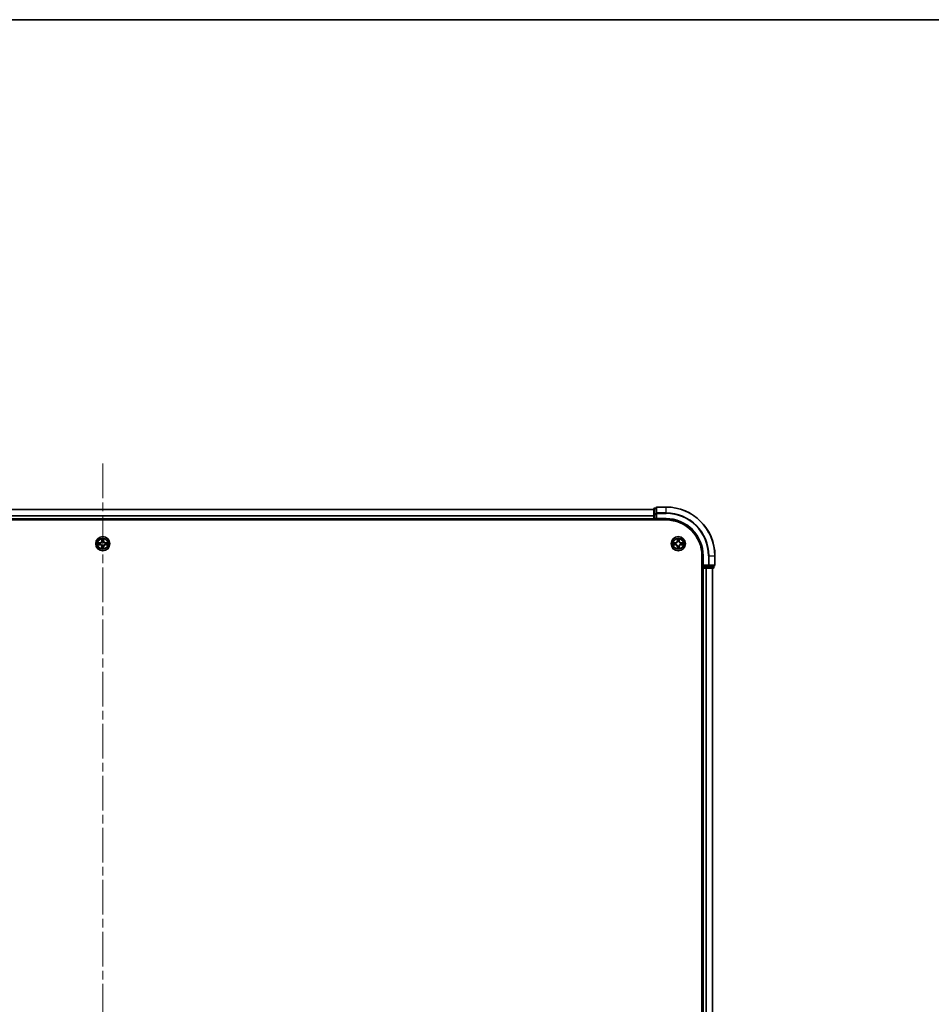
# Model space of a CAD drawing. Units: millimetres. Extents: x 0 to 11008, y 0 to 2108.
# Drawn here: x 2169 to 2541, y 1705 to 2108 of the extents above; entities that cross this region are included whole.
import ezdxf

# ---------------------------------------------------------------- set-up
doc = ezdxf.new("R2010")
doc.units = ezdxf.units.MM
doc.header["$LTSCALE"] = 2.5
doc.linetypes.add('CHAIN', pattern=[0.3543, 0.2362, -0.0295, 0.0591, -0.0295])
for name, color, linetype, lineweight in [('Border (ISO)', 7, 'Continuous', 35), ('Centerline (ISO)', 131, 'Continuous', 18), ('Visible (ISO)', 7, 'Continuous', 35), ('Visible Narrow (ISO)', 7, 'Continuous', 25)]:
    doc.layers.add(name, color=color, linetype=linetype, lineweight=lineweight)

# ---------------------------------------------------------------- blocks, each defined once
blk = doc.blocks.new('図面枠 tk図枠')
at = {"layer": 'Border (ISO)'}
blk.add_line((14.5, 289), (405.5, 289), dxfattribs=at)

msp = doc.modelspace()

# ---------------------------------------------------------------- linework, layer by layer
at = {"layer": 'Centerline (ISO)', "linetype": 'CHAIN', "ltscale": 23.990969}
msp.add_line((2202.9261, 1926.2159), (2202.9261, 1460.7159), dxfattribs=at)
at = {"layer": 'Visible (ISO)'}
for p, q in [((1977.9261, 1907.4659), (2427.9261, 1907.4659)), ((2427.9261, 1907.6659), (2427.9261, 1905.4246)), ((2428.9261, 1907.9659), (2428.2261, 1907.9659)), ((2428.9261, 1908.1659), (2428.9261, 1905.8254)), ((2432.9261, 1908.4659), (2429.2261, 1908.4659)), ((1972.9261, 1903.1659), (2432.9261, 1903.1659)), ((1977.9261, 1903.4659), (2427.9261, 1903.4659)), ((2427.9261, 1905.4246), (2427.9261, 1903.7659)), ((2427.9261, 1903.4659), (2427.9261, 1903.7659)), ((2427.9261, 1903.4659), (2427.9261, 1903.1659)), ((2428.2261, 1903.4659), (2428.9261, 1903.4659)), ((2428.9261, 1905.8254), (2428.9261, 1905.4246)), ((2428.9261, 1903.7659), (2428.9261, 1905.4246)), ((2428.9261, 1903.4659), (2429.2261, 1903.7659)), ((2428.9261, 1903.7659), (2428.9261, 1903.4659)), ((2428.9261, 1903.4659), (2432.9261, 1903.4659)), ((2447.6261, 1888.4659), (2447.6261, 1498.4659)), ((2447.9261, 1888.4659), (2447.9261, 1884.4659)), ((2452.9261, 1884.7659), (2452.9261, 1888.4659)), ((2447.6261, 1883.4659), (2447.9261, 1883.4659)), ((2448.2261, 1884.7659), (2447.9261, 1884.4659)), ((2447.9261, 1884.4659), (2447.9261, 1883.7659)), ((2447.9261, 1884.4659), (2448.2261, 1884.4659)), ((2448.2261, 1883.4659), (2447.9261, 1883.4659)), ((2447.9261, 1503.4659), (2447.9261, 1883.4659)), ((2449.8848, 1884.4659), (2448.2261, 1884.4659)), ((2448.2261, 1883.4659), (2449.2856, 1883.4659)), ((2449.5092, 1883.4659), (2449.2856, 1883.4659)), ((2449.5092, 1883.4659), (2449.8848, 1883.4659)), ((2449.8848, 1884.4659), (2450.2856, 1884.4659)), ((2449.8848, 1883.4659), (2452.1261, 1883.4659)), ((2450.2856, 1884.4659), (2452.6261, 1884.4659)), ((2451.9261, 1503.4659), (2451.9261, 1883.4659)), ((2452.4261, 1883.7659), (2452.4261, 1884.4659))]:
    msp.add_line(p, q, dxfattribs=at)
for centre in [(2202.9261, 1893.4659), (2437.9261, 1893.4659)]:
    msp.add_circle(centre, 2.9, dxfattribs=at)
for centre, radius, start, end in [((2428.2261, 1907.6659), 0.3, 90, 180), ((2429.2261, 1908.1659), 0.3, 90, 180), ((2432.9261, 1888.4659), 20, 0, 90), ((2428.2261, 1903.7659), 0.3, 180, 270), ((2432.9261, 1888.4659), 15, 0, 90), ((2432.9261, 1888.4659), 14.7, 0, 90), ((2202.9261, 1893.4659), 1.2295, 102.936595, 102.938396), ((2202.9261, 1893.4659), 1.2295, 100.812717, 100.813267), ((2202.9261, 1893.4659), 1.2295, 79.186733, 79.187283), ((2202.9261, 1893.4659), 1.2295, 77.061604, 77.063405), ((2437.9261, 1893.4659), 1.2295, 102.936595, 102.938396), ((2437.9261, 1893.4659), 1.2295, 100.812717, 100.813267), ((2437.9261, 1893.4659), 1.2295, 79.186733, 79.187283), ((2437.9261, 1893.4659), 1.2295, 77.061604, 77.063405), ((2202.9261, 1893.4659), 1.2295, 169.186733, 169.187283), ((2202.9261, 1893.4659), 1.2295, 190.812717, 190.813267), ((2202.9261, 1893.4659), 1.2295, 167.061604, 167.063405), ((2202.9261, 1893.4659), 1.2295, 192.936595, 192.938396), ((2202.9261, 1893.4659), 1.2295, 257.061604, 257.063405), ((2202.9261, 1893.4659), 1.2295, 259.186733, 259.187283), ((2202.9261, 1893.4659), 1.2295, 280.812717, 280.813267), ((2202.9261, 1893.4659), 1.2295, 282.936595, 282.938396), ((2202.9261, 1893.4659), 1.2295, 12.936595, 12.938396), ((2202.9261, 1893.4659), 1.2295, 347.061604, 347.063405), ((2202.9261, 1893.4659), 1.2295, 10.812717, 10.813267), ((2202.9261, 1893.4659), 1.2295, 349.186733, 349.187283), ((2437.9261, 1893.4659), 1.2295, 169.186733, 169.187283), ((2437.9261, 1893.4659), 1.2295, 190.812717, 190.813267), ((2437.9261, 1893.4659), 1.2295, 167.061604, 167.063405), ((2437.9261, 1893.4659), 1.2295, 192.936595, 192.938396), ((2437.9261, 1893.4659), 1.2295, 257.061604, 257.063405), ((2437.9261, 1893.4659), 1.2295, 259.186733, 259.187283), ((2437.9261, 1893.4659), 1.2295, 280.812717, 280.813267), ((2437.9261, 1893.4659), 1.2295, 282.936595, 282.938396), ((2437.9261, 1893.4659), 1.2295, 12.936595, 12.938396), ((2437.9261, 1893.4659), 1.2295, 347.061604, 347.063405), ((2437.9261, 1893.4659), 1.2295, 10.812717, 10.813267), ((2437.9261, 1893.4659), 1.2295, 349.186733, 349.187283), ((2448.2261, 1883.7659), 0.3, 180, 270), ((2452.1261, 1883.7659), 0.3, 270, 0), ((2452.6261, 1884.7659), 0.3, 270, 0)]:
    msp.add_arc(centre, radius, start, end, dxfattribs=at)
for points, knots in [([(2202.6256, 1895.2246), (2202.6236, 1895.306), (2202.5776, 1895.3972), (2202.5366, 1895.4868), (2202.5361, 1895.4877), (2202.5357, 1895.4887)], [0, 0, 0, 0, 0.0320559737, 0.0320559737, 0.0323943032, 0.0323943032, 0.0323943032, 0.0323943032]), ([(2202.5357, 1895.4887), (2202.5359, 1895.4876), (2202.5361, 1895.4866), (2202.5383, 1895.4762), (2202.5403, 1895.4668), (2202.5423, 1895.4573)], [-0.03239430317, -0.03239430317, -0.03239430317, -0.03239430317, -0.03205597372, -0.03205597372, -0.02897275834, -0.02897275834, -0.02897275834, -0.02897275834]), ([(2203.3166, 1895.4887), (2203.3161, 1895.4877), (2203.3157, 1895.4868), (2203.315, 1895.4852), (2203.3147, 1895.4845), (2203.3144, 1895.4838)], [-0.000338329447, -0.000338329447, -0.000338329447, -0.000338329447, 0, 0, 0.000241517914, 0.000241517914, 0.000241517914, 0.000241517914]), ([(2203.3155, 1895.4835), (2203.3156, 1895.4842), (2203.3158, 1895.4849), (2203.3161, 1895.4866), (2203.3164, 1895.4876), (2203.3166, 1895.4887)], [-0.000230599076, -0.000230599076, -0.000230599076, -0.000230599076, 0, 0, 0.000338329447, 0.000338329447, 0.000338329447, 0.000338329447]), ([(2437.6256, 1895.2246), (2437.6236, 1895.306), (2437.5776, 1895.3972), (2437.5366, 1895.4868), (2437.5361, 1895.4877), (2437.5357, 1895.4887)], [0, 0, 0, 0, 0.0320559737, 0.0320559737, 0.0323943032, 0.0323943032, 0.0323943032, 0.0323943032]), ([(2437.5357, 1895.4887), (2437.5359, 1895.4876), (2437.5361, 1895.4866), (2437.5383, 1895.4762), (2437.5403, 1895.4668), (2437.5423, 1895.4573)], [-0.03239430317, -0.03239430317, -0.03239430317, -0.03239430317, -0.03205597372, -0.03205597372, -0.02897275834, -0.02897275834, -0.02897275834, -0.02897275834]), ([(2438.3166, 1895.4887), (2438.3161, 1895.4877), (2438.3157, 1895.4868), (2438.315, 1895.4852), (2438.3147, 1895.4845), (2438.3144, 1895.4838)], [-0.000338329447, -0.000338329447, -0.000338329447, -0.000338329447, 0, 0, 0.000241517914, 0.000241517914, 0.000241517914, 0.000241517914]), ([(2438.3155, 1895.4835), (2438.3156, 1895.4842), (2438.3158, 1895.4849), (2438.3161, 1895.4866), (2438.3164, 1895.4876), (2438.3166, 1895.4887)], [-0.000230599076, -0.000230599076, -0.000230599076, -0.000230599076, 0, 0, 0.000338329447, 0.000338329447, 0.000338329447, 0.000338329447]), ([(2200.9086, 1893.8553), (2200.9079, 1893.8554), (2200.9072, 1893.8556), (2200.9055, 1893.8559), (2200.9044, 1893.8562), (2200.9034, 1893.8564)], [-0.000230599076, -0.000230599076, -0.000230599076, -0.000230599076, 0, 0, 0.000338329447, 0.000338329447, 0.000338329447, 0.000338329447]), ([(2200.9034, 1893.8564), (2200.9043, 1893.8559), (2200.9053, 1893.8555), (2200.9069, 1893.8548), (2200.9076, 1893.8545), (2200.9082, 1893.8542)], [-0.000338329447, -0.000338329447, -0.000338329447, -0.000338329447, 0, 0, 0.000241517914, 0.000241517914, 0.000241517914, 0.000241517914]), ([(2201.1674, 1893.1654), (2201.0861, 1893.1634), (2200.9949, 1893.1174), (2200.9053, 1893.0763), (2200.9043, 1893.0759), (2200.9034, 1893.0755)], [0, 0, 0, 0, 0.0320559737, 0.0320559737, 0.0323943032, 0.0323943032, 0.0323943032, 0.0323943032]), ([(2200.9034, 1893.0755), (2200.9044, 1893.0757), (2200.9055, 1893.0759), (2200.9159, 1893.0781), (2200.9253, 1893.0801), (2200.9347, 1893.082)], [-0.03239430317, -0.03239430317, -0.03239430317, -0.03239430317, -0.03205597372, -0.03205597372, -0.02897275834, -0.02897275834, -0.02897275834, -0.02897275834]), ([(2202.5368, 1891.4484), (2202.5366, 1891.4477), (2202.5365, 1891.447), (2202.5361, 1891.4453), (2202.5359, 1891.4442), (2202.5357, 1891.4432)], [-0.000230599076, -0.000230599076, -0.000230599076, -0.000230599076, 0, 0, 0.000338329447, 0.000338329447, 0.000338329447, 0.000338329447]), ([(2202.5357, 1891.4432), (2202.5361, 1891.4441), (2202.5366, 1891.4451), (2202.5373, 1891.4467), (2202.5376, 1891.4473), (2202.5379, 1891.448)], [-0.000338329447, -0.000338329447, -0.000338329447, -0.000338329447, 0, 0, 0.000241517914, 0.000241517914, 0.000241517914, 0.000241517914]), ([(2203.2267, 1891.7072), (2203.2287, 1891.6259), (2203.2747, 1891.5347), (2203.3157, 1891.4451), (2203.3161, 1891.4441), (2203.3166, 1891.4432)], [0, 0, 0, 0, 0.0320559737, 0.0320559737, 0.0323943032, 0.0323943032, 0.0323943032, 0.0323943032]), ([(2203.3166, 1891.4432), (2203.3164, 1891.4442), (2203.3161, 1891.4453), (2203.314, 1891.4557), (2203.312, 1891.4651), (2203.31, 1891.4745)], [-0.03239430317, -0.03239430317, -0.03239430317, -0.03239430317, -0.03205597372, -0.03205597372, -0.02897275834, -0.02897275834, -0.02897275834, -0.02897275834]), ([(2204.6848, 1893.7665), (2204.7662, 1893.7685), (2204.8574, 1893.8145), (2204.947, 1893.8555), (2204.9479, 1893.8559), (2204.9489, 1893.8564)], [0, 0, 0, 0, 0.0320559737, 0.0320559737, 0.0323943032, 0.0323943032, 0.0323943032, 0.0323943032]), ([(2204.9489, 1893.8564), (2204.9478, 1893.8562), (2204.9468, 1893.8559), (2204.9364, 1893.8538), (2204.927, 1893.8518), (2204.9175, 1893.8498)], [-0.03239430317, -0.03239430317, -0.03239430317, -0.03239430317, -0.03205597372, -0.03205597372, -0.02897275834, -0.02897275834, -0.02897275834, -0.02897275834]), ([(2204.9437, 1893.0766), (2204.9444, 1893.0764), (2204.9451, 1893.0763), (2204.9468, 1893.0759), (2204.9478, 1893.0757), (2204.9489, 1893.0755)], [-0.000230599076, -0.000230599076, -0.000230599076, -0.000230599076, 0, 0, 0.000338329447, 0.000338329447, 0.000338329447, 0.000338329447]), ([(2204.9489, 1893.0755), (2204.9479, 1893.0759), (2204.947, 1893.0763), (2204.9454, 1893.0771), (2204.9447, 1893.0774), (2204.944, 1893.0777)], [-0.000338329447, -0.000338329447, -0.000338329447, -0.000338329447, 0, 0, 0.000241517914, 0.000241517914, 0.000241517914, 0.000241517914]), ([(2435.9086, 1893.8553), (2435.9079, 1893.8554), (2435.9072, 1893.8556), (2435.9055, 1893.8559), (2435.9044, 1893.8562), (2435.9034, 1893.8564)], [-0.000230599076, -0.000230599076, -0.000230599076, -0.000230599076, 0, 0, 0.000338329447, 0.000338329447, 0.000338329447, 0.000338329447]), ([(2435.9034, 1893.8564), (2435.9043, 1893.8559), (2435.9053, 1893.8555), (2435.9069, 1893.8548), (2435.9076, 1893.8545), (2435.9082, 1893.8542)], [-0.000338329447, -0.000338329447, -0.000338329447, -0.000338329447, 0, 0, 0.000241517914, 0.000241517914, 0.000241517914, 0.000241517914]), ([(2436.1674, 1893.1654), (2436.0861, 1893.1634), (2435.9949, 1893.1174), (2435.9053, 1893.0763), (2435.9043, 1893.0759), (2435.9034, 1893.0755)], [0, 0, 0, 0, 0.0320559737, 0.0320559737, 0.0323943032, 0.0323943032, 0.0323943032, 0.0323943032]), ([(2435.9034, 1893.0755), (2435.9044, 1893.0757), (2435.9055, 1893.0759), (2435.9159, 1893.0781), (2435.9253, 1893.0801), (2435.9347, 1893.082)], [-0.03239430317, -0.03239430317, -0.03239430317, -0.03239430317, -0.03205597372, -0.03205597372, -0.02897275834, -0.02897275834, -0.02897275834, -0.02897275834]), ([(2437.5368, 1891.4484), (2437.5366, 1891.4477), (2437.5365, 1891.447), (2437.5361, 1891.4453), (2437.5359, 1891.4442), (2437.5357, 1891.4432)], [-0.000230599076, -0.000230599076, -0.000230599076, -0.000230599076, 0, 0, 0.000338329447, 0.000338329447, 0.000338329447, 0.000338329447]), ([(2437.5357, 1891.4432), (2437.5361, 1891.4441), (2437.5366, 1891.4451), (2437.5373, 1891.4467), (2437.5376, 1891.4473), (2437.5379, 1891.448)], [-0.000338329447, -0.000338329447, -0.000338329447, -0.000338329447, 0, 0, 0.000241517914, 0.000241517914, 0.000241517914, 0.000241517914]), ([(2438.2267, 1891.7072), (2438.2287, 1891.6259), (2438.2747, 1891.5347), (2438.3157, 1891.4451), (2438.3161, 1891.4441), (2438.3166, 1891.4432)], [0, 0, 0, 0, 0.0320559737, 0.0320559737, 0.0323943032, 0.0323943032, 0.0323943032, 0.0323943032]), ([(2438.3166, 1891.4432), (2438.3164, 1891.4442), (2438.3161, 1891.4453), (2438.314, 1891.4557), (2438.312, 1891.4651), (2438.31, 1891.4745)], [-0.03239430317, -0.03239430317, -0.03239430317, -0.03239430317, -0.03205597372, -0.03205597372, -0.02897275834, -0.02897275834, -0.02897275834, -0.02897275834]), ([(2439.6848, 1893.7665), (2439.7662, 1893.7685), (2439.8574, 1893.8145), (2439.947, 1893.8555), (2439.9479, 1893.8559), (2439.9489, 1893.8564)], [0, 0, 0, 0, 0.0320559737, 0.0320559737, 0.0323943032, 0.0323943032, 0.0323943032, 0.0323943032]), ([(2439.9489, 1893.8564), (2439.9478, 1893.8562), (2439.9468, 1893.8559), (2439.9364, 1893.8538), (2439.927, 1893.8518), (2439.9175, 1893.8498)], [-0.03239430317, -0.03239430317, -0.03239430317, -0.03239430317, -0.03205597372, -0.03205597372, -0.02897275834, -0.02897275834, -0.02897275834, -0.02897275834]), ([(2439.9437, 1893.0766), (2439.9444, 1893.0764), (2439.9451, 1893.0763), (2439.9468, 1893.0759), (2439.9478, 1893.0757), (2439.9489, 1893.0755)], [-0.000230599076, -0.000230599076, -0.000230599076, -0.000230599076, 0, 0, 0.000338329447, 0.000338329447, 0.000338329447, 0.000338329447]), ([(2439.9489, 1893.0755), (2439.9479, 1893.0759), (2439.947, 1893.0763), (2439.9454, 1893.0771), (2439.9447, 1893.0774), (2439.944, 1893.0777)], [-0.000338329447, -0.000338329447, -0.000338329447, -0.000338329447, 0, 0, 0.000241517914, 0.000241517914, 0.000241517914, 0.000241517914])]:
    msp.add_open_spline(points, degree=3, knots=knots, dxfattribs=at)
for points in [[(2202.5423, 1895.4573), (2202.5609, 1895.3688), (2202.5795, 1895.279), (2202.5804, 1895.1983)], [(2437.5423, 1895.4573), (2437.5609, 1895.3688), (2437.5795, 1895.279), (2437.5804, 1895.1983)], [(2200.9347, 1893.082), (2201.0233, 1893.1007), (2201.1131, 1893.1193), (2201.1937, 1893.1202)], [(2203.31, 1891.4745), (2203.2914, 1891.5631), (2203.2727, 1891.6529), (2203.2718, 1891.7335)], [(2204.9175, 1893.8498), (2204.829, 1893.8312), (2204.7392, 1893.8125), (2204.6585, 1893.8116)], [(2435.9347, 1893.082), (2436.0233, 1893.1007), (2436.1131, 1893.1193), (2436.1937, 1893.1202)], [(2438.31, 1891.4745), (2438.2914, 1891.5631), (2438.2727, 1891.6529), (2438.2718, 1891.7335)], [(2439.9175, 1893.8498), (2439.829, 1893.8312), (2439.7392, 1893.8125), (2439.6585, 1893.8116)]]:
    msp.add_open_spline(points, degree=3, dxfattribs=at)
at = {"layer": 'Visible Narrow (ISO)'}
for p, q in [((1977.9261, 1907.4196), (2427.9261, 1907.4196)), ((2428.2261, 1907.9659), (2428.2261, 1907.8964)), ((2428.2261, 1905.655), (2428.2261, 1907.8964)), ((2428.2261, 1907.8964), (2428.9261, 1907.8964)), ((2429.2261, 1908.4659), (2429.2261, 1908.3964)), ((2429.2261, 1906.0559), (2429.2261, 1908.3964)), ((2429.2261, 1908.3964), (2432.9261, 1908.3964)), ((2432.9261, 1908.3964), (2432.9261, 1908.4659)), ((2432.9261, 1906.0559), (2432.9261, 1908.3964)), ((1977.9261, 1905.0259), (2427.9261, 1905.0259)), ((1977.9261, 1904.8723), (2427.9261, 1904.8723)), ((1977.9261, 1903.7659), (2427.9261, 1903.7659)), ((2427.9261, 1905.4246), (2428.2261, 1905.4246)), ((2427.9261, 1903.7659), (2428.2261, 1903.7659)), ((2428.2261, 1905.655), (2428.2261, 1905.4246)), ((2428.9261, 1905.655), (2428.2261, 1905.655)), ((2428.2261, 1903.7659), (2428.2261, 1905.4246)), ((2428.2261, 1905.4246), (2428.9261, 1905.4246)), ((2428.2261, 1903.7659), (2428.2261, 1903.4659)), ((2428.9261, 1903.7659), (2428.2261, 1903.7659)), ((2428.2261, 1903.1659), (2428.2261, 1903.4659)), ((2428.9261, 1905.8254), (2429.2261, 1905.8254)), ((2429.2261, 1906.0559), (2429.2261, 1905.8254)), ((2432.9261, 1906.0559), (2429.2261, 1906.0559)), ((2429.2261, 1905.8254), (2432.9261, 1905.8254)), ((2429.2261, 1903.7659), (2429.2261, 1905.8254)), ((2432.9261, 1903.7659), (2429.2261, 1903.7659)), ((2432.9261, 1906.0559), (2432.9261, 1905.8254)), ((2432.9261, 1903.7659), (2432.9261, 1903.4659)), ((2202.5357, 1895.4887), (2202.5221, 1894.7091)), ((2202.5719, 1894.7083), (2202.5221, 1894.7091)), ((2202.5719, 1894.7083), (2202.5804, 1895.1983)), ((2202.5719, 1894.7083), (2202.6445, 1894.707)), ((2202.5959, 1895.0089), (2202.6445, 1894.707)), ((2202.685, 1894.3822), (2202.6796, 1894.4028)), ((2203.1727, 1894.4028), (2203.1672, 1894.3822)), ((2203.2078, 1894.707), (2203.2564, 1895.0089)), ((2203.2804, 1894.7083), (2203.2078, 1894.707)), ((2203.2718, 1895.1983), (2203.2804, 1894.7083)), ((2203.2804, 1894.7083), (2203.3302, 1894.7091)), ((2203.3302, 1894.7091), (2203.3166, 1895.4887)), ((2437.5357, 1895.4887), (2437.5221, 1894.7091)), ((2437.5719, 1894.7083), (2437.5221, 1894.7091)), ((2437.5719, 1894.7083), (2437.5804, 1895.1983)), ((2437.5719, 1894.7083), (2437.6445, 1894.707)), ((2437.5959, 1895.0089), (2437.6445, 1894.707)), ((2437.685, 1894.3822), (2437.6796, 1894.4028)), ((2438.1727, 1894.4028), (2438.1672, 1894.3822)), ((2438.2078, 1894.707), (2438.2564, 1895.0089)), ((2438.2804, 1894.7083), (2438.2078, 1894.707)), ((2438.2718, 1895.1983), (2438.2804, 1894.7083)), ((2438.2804, 1894.7083), (2438.3302, 1894.7091)), ((2438.3302, 1894.7091), (2438.3166, 1895.4887)), ((2201.6829, 1893.87), (2200.9034, 1893.8564)), ((2200.9034, 1893.0755), (2201.6829, 1893.0619)), ((2201.1937, 1893.8116), (2201.6838, 1893.8202)), ((2201.6838, 1893.1117), (2201.1937, 1893.1202)), ((2201.6851, 1893.7475), (2201.3832, 1893.7962)), ((2201.3832, 1893.1357), (2201.6851, 1893.1843)), ((2201.6838, 1893.8202), (2201.6829, 1893.87)), ((2201.6838, 1893.1117), (2201.6829, 1893.0619)), ((2201.6838, 1893.8202), (2201.6851, 1893.7475)), ((2201.6838, 1893.1117), (2201.6851, 1893.1843)), ((2201.9892, 1893.7125), (2202.0098, 1893.707)), ((2202.0098, 1893.2248), (2201.9892, 1893.2194)), ((2202.5719, 1892.2236), (2202.5221, 1892.2227)), ((2202.5221, 1892.2227), (2202.5357, 1891.4432)), ((2202.5719, 1892.2236), (2202.6445, 1892.2249)), ((2202.5804, 1891.7335), (2202.5719, 1892.2236)), ((2202.6445, 1892.2249), (2202.5959, 1891.923)), ((2202.6796, 1892.529), (2202.685, 1892.5496)), ((2203.1672, 1892.5496), (2203.1727, 1892.529)), ((2203.2564, 1891.923), (2203.2078, 1892.2249)), ((2203.2804, 1892.2236), (2203.2078, 1892.2249)), ((2203.2804, 1892.2236), (2203.2718, 1891.7335)), ((2203.2804, 1892.2236), (2203.3302, 1892.2227)), ((2203.3166, 1891.4432), (2203.3302, 1892.2227)), ((2203.8424, 1893.707), (2203.863, 1893.7125)), ((2203.863, 1893.2194), (2203.8424, 1893.2248)), ((2204.1685, 1893.8202), (2204.1672, 1893.7475)), ((2204.4691, 1893.7962), (2204.1672, 1893.7475)), ((2204.1672, 1893.1843), (2204.4691, 1893.1357)), ((2204.1685, 1893.1117), (2204.1672, 1893.1843)), ((2204.1685, 1893.8202), (2204.1693, 1893.87)), ((2204.1685, 1893.8202), (2204.6585, 1893.8116)), ((2204.6585, 1893.1202), (2204.1685, 1893.1117)), ((2204.1685, 1893.1117), (2204.1693, 1893.0619)), ((2204.9489, 1893.8564), (2204.1693, 1893.87)), ((2204.1693, 1893.0619), (2204.9489, 1893.0755)), ((2436.6829, 1893.87), (2435.9034, 1893.8564)), ((2435.9034, 1893.0755), (2436.6829, 1893.0619)), ((2436.1937, 1893.8116), (2436.6838, 1893.8202)), ((2436.6838, 1893.1117), (2436.1937, 1893.1202)), ((2436.6851, 1893.7475), (2436.3832, 1893.7962)), ((2436.3832, 1893.1357), (2436.6851, 1893.1843)), ((2436.6838, 1893.8202), (2436.6829, 1893.87)), ((2436.6838, 1893.1117), (2436.6829, 1893.0619)), ((2436.6838, 1893.8202), (2436.6851, 1893.7475)), ((2436.6838, 1893.1117), (2436.6851, 1893.1843)), ((2436.9892, 1893.7125), (2437.0098, 1893.707)), ((2437.0098, 1893.2248), (2436.9892, 1893.2194)), ((2437.5719, 1892.2236), (2437.5221, 1892.2227)), ((2437.5221, 1892.2227), (2437.5357, 1891.4432)), ((2437.5719, 1892.2236), (2437.6445, 1892.2249)), ((2437.5804, 1891.7335), (2437.5719, 1892.2236)), ((2437.6445, 1892.2249), (2437.5959, 1891.923)), ((2437.6796, 1892.529), (2437.685, 1892.5496)), ((2438.1672, 1892.5496), (2438.1727, 1892.529)), ((2438.2564, 1891.923), (2438.2078, 1892.2249)), ((2438.2804, 1892.2236), (2438.2078, 1892.2249)), ((2438.2804, 1892.2236), (2438.2718, 1891.7335)), ((2438.2804, 1892.2236), (2438.3302, 1892.2227)), ((2438.3166, 1891.4432), (2438.3302, 1892.2227)), ((2438.8424, 1893.707), (2438.863, 1893.7125)), ((2438.863, 1893.2194), (2438.8424, 1893.2248)), ((2439.1685, 1893.8202), (2439.1672, 1893.7475)), ((2439.4691, 1893.7962), (2439.1672, 1893.7475)), ((2439.1672, 1893.1843), (2439.4691, 1893.1357)), ((2439.1685, 1893.1117), (2439.1672, 1893.1843)), ((2439.1685, 1893.8202), (2439.1693, 1893.87)), ((2439.1685, 1893.8202), (2439.6585, 1893.8116)), ((2439.6585, 1893.1202), (2439.1685, 1893.1117)), ((2439.1685, 1893.1117), (2439.1693, 1893.0619)), ((2439.9489, 1893.8564), (2439.1693, 1893.87)), ((2439.1693, 1893.0619), (2439.9489, 1893.0755)), ((2448.2261, 1888.4659), (2447.9261, 1888.4659)), ((2448.2261, 1884.7659), (2448.2261, 1888.4659)), ((2450.2856, 1888.4659), (2450.2856, 1884.7659)), ((2450.5161, 1888.4659), (2450.2856, 1888.4659)), ((2450.5161, 1884.7659), (2450.5161, 1888.4659)), ((2450.5161, 1888.4659), (2452.8566, 1888.4659)), ((2452.8566, 1888.4659), (2452.8566, 1884.7659)), ((2452.8566, 1888.4659), (2452.9261, 1888.4659)), ((2447.9261, 1883.7659), (2447.6261, 1883.7659)), ((2447.9261, 1883.7659), (2448.2261, 1883.7659)), ((2450.2856, 1884.7659), (2448.2261, 1884.7659)), ((2448.2261, 1883.7659), (2448.2261, 1884.4659)), ((2448.2261, 1883.7659), (2448.2261, 1883.4659)), ((2449.8848, 1883.7659), (2448.2261, 1883.7659)), ((2448.2261, 1503.4659), (2448.2261, 1883.4659)), ((2449.2856, 1503.4659), (2449.2856, 1883.4659)), ((2449.5161, 1503.4659), (2449.5161, 1883.4659)), ((2449.8848, 1884.4659), (2449.8848, 1883.7659)), ((2449.8848, 1883.7659), (2449.8848, 1883.4659)), ((2449.8848, 1883.7659), (2450.1152, 1883.7659)), ((2450.1152, 1883.7659), (2450.1152, 1884.4659)), ((2452.3566, 1883.7659), (2450.1152, 1883.7659)), ((2450.2856, 1884.7659), (2450.2856, 1884.4659)), ((2450.2856, 1884.7659), (2450.5161, 1884.7659)), ((2452.8566, 1884.7659), (2450.5161, 1884.7659)), ((2451.8566, 1503.4659), (2451.8566, 1883.4659)), ((2452.3566, 1884.4659), (2452.3566, 1883.7659)), ((2452.3566, 1883.7659), (2452.4261, 1883.7659)), ((2452.8566, 1884.7659), (2452.9261, 1884.7659))]:
    msp.add_line(p, q, dxfattribs=at)
for centre, radius in [((2202.9261, 1893.4659), 2.8677), ((2202.9261, 1893.4659), 2.3092), ((2202.9261, 1893.4659), 2.1415), ((2437.9261, 1893.4659), 2.8677), ((2437.9261, 1893.4659), 2.3092), ((2437.9261, 1893.4659), 2.1415)]:
    msp.add_circle(centre, radius, dxfattribs=at)
for centre, radius, start, end in [((2432.9261, 1888.4659), 19.9305, 0, 90), ((2432.9261, 1888.4659), 17.59, 0, 90), ((2432.9261, 1888.4659), 17.3595, 0, 90), ((2432.9261, 1888.4659), 15.3, 0, 90), ((2201.668, 1894.724), 0.8542, 271, 359), ((2201.668, 1894.724), 0.904, 271, 359), ((2202.9261, 1893.4659), 2.0601, 79.074582, 100.925418), ((2202.9261, 1893.4659), 1.6122, 79.692479, 100.307521), ((2202.9261, 1893.4659), 0.9688, 75.258044, 104.741956), ((2202.9261, 1893.4659), 0.9475, 75.258044, 104.741956), ((2204.1842, 1894.724), 0.904, 181, 269), ((2204.1842, 1894.724), 0.8542, 181, 269), ((2436.668, 1894.724), 0.8542, 271, 359), ((2436.668, 1894.724), 0.904, 271, 359), ((2437.9261, 1893.4659), 2.0601, 79.074582, 100.925418), ((2437.9261, 1893.4659), 1.6122, 79.692479, 100.307521), ((2437.9261, 1893.4659), 0.9688, 75.258044, 104.741956), ((2437.9261, 1893.4659), 0.9475, 75.258044, 104.741956), ((2439.1842, 1894.724), 0.904, 181, 269), ((2439.1842, 1894.724), 0.8542, 181, 269), ((2202.9261, 1893.4659), 2.0601, 169.074582, 190.925418), ((2202.9261, 1893.4659), 1.6122, 169.692479, 190.307521), ((2201.668, 1892.2078), 0.8542, 1, 89), ((2201.668, 1892.2078), 0.904, 1, 89), ((2202.9261, 1893.4659), 0.9688, 165.258044, 194.741956), ((2202.9261, 1893.4659), 0.9475, 165.258044, 194.741956), ((2202.9261, 1893.4659), 2.0601, 259.074582, 280.925418), ((2202.9261, 1893.4659), 1.6122, 259.692479, 280.307521), ((2202.9261, 1893.4659), 0.9688, 255.258044, 284.741956), ((2202.9261, 1893.4659), 0.9475, 255.258044, 284.741956), ((2204.1842, 1892.2078), 0.904, 91, 179), ((2204.1842, 1892.2078), 0.8542, 91, 179), ((2202.9261, 1893.4659), 0.9475, 345.258044, 14.741956), ((2202.9261, 1893.4659), 0.9688, 345.258044, 14.741956), ((2202.9261, 1893.4659), 1.6122, 349.692479, 10.307521), ((2202.9261, 1893.4659), 2.0601, 349.074582, 10.925418), ((2437.9261, 1893.4659), 2.0601, 169.074582, 190.925418), ((2437.9261, 1893.4659), 1.6122, 169.692479, 190.307521), ((2436.668, 1892.2078), 0.8542, 1, 89), ((2436.668, 1892.2078), 0.904, 1, 89), ((2437.9261, 1893.4659), 0.9688, 165.258044, 194.741956), ((2437.9261, 1893.4659), 0.9475, 165.258044, 194.741956), ((2437.9261, 1893.4659), 2.0601, 259.074582, 280.925418), ((2437.9261, 1893.4659), 1.6122, 259.692479, 280.307521), ((2437.9261, 1893.4659), 0.9688, 255.258044, 284.741956), ((2437.9261, 1893.4659), 0.9475, 255.258044, 284.741956), ((2439.1842, 1892.2078), 0.904, 91, 179), ((2439.1842, 1892.2078), 0.8542, 91, 179), ((2437.9261, 1893.4659), 0.9475, 345.258044, 14.741956), ((2437.9261, 1893.4659), 0.9688, 345.258044, 14.741956), ((2437.9261, 1893.4659), 1.6122, 349.692479, 10.307521), ((2437.9261, 1893.4659), 2.0601, 349.074582, 10.925418)]:
    msp.add_arc(centre, radius, start, end, dxfattribs=at)
for centre, major_axis, ratio, start_param, end_param in [((2428.2261, 1907.6659), (-0.3, 0), 0.76822128, 4.71238898, 6.28318531), ((2429.2261, 1908.1659), (-0.3, 0), 0.76822128, 4.71238898, 6.28318531), ((2428.2261, 1905.4246), (-0.3, 0), 0.76822128, 4.71238898, 6.28318531), ((2429.2261, 1905.8254), (-0.3, 0), 0.76822128, 4.71238898, 6.28318531), ((2202.6302, 1895.1974), (-0.05, -0.002), 0.54850665, 4.7835784, 6.17876057), ((2202.6153, 1895.3988), (0.0019, 0.4402), 0.08673359, 2.04405494, 2.65931081), ((2202.6457, 1895.008), (-0.0494, -0.008), 0.89574018, 4.73044269, 6.08586581), ((2202.691, 1894.3595), (-0.0492, 0.0091), 0.87684642, 5.10328313, 6.10089396), ((2202.691, 1894.3595), (-0.0477, 0.0149), 0.41070123, 4.96449783, 6.18744952), ((2202.6943, 1894.7061), (-0.0494, -0.008), 0.89572054, 4.73483766, 6.08588361), ((2203.1579, 1894.7061), (0.0494, -0.008), 0.89572054, 0.1973017, 1.54834765), ((2203.1613, 1894.3595), (0.0477, 0.0149), 0.41070123, 0.09573579, 1.31868747), ((2203.1613, 1894.3595), (0.0492, 0.0091), 0.87684641, 0.18229136, 1.17990219), ((2203.2066, 1895.008), (0.0494, -0.008), 0.89574018, 0.19731949, 1.55274262), ((2203.222, 1895.1974), (0.05, -0.002), 0.54850665, 0.10442473, 1.4996069), ((2203.237, 1895.3988), (0.0019, -0.4402), 0.08673359, 0.48228184, 1.09753772), ((2437.6302, 1895.1974), (-0.05, -0.002), 0.54850665, 4.7835784, 6.17876057), ((2437.6153, 1895.3988), (0.0019, 0.4402), 0.08673359, 2.04405494, 2.65931081), ((2437.6457, 1895.008), (-0.0494, -0.008), 0.89574018, 4.73044269, 6.08586581), ((2437.691, 1894.3595), (-0.0492, 0.0091), 0.87684642, 5.10328313, 6.10089396), ((2437.691, 1894.3595), (-0.0477, 0.0149), 0.41070123, 4.96449783, 6.18744952), ((2437.6943, 1894.7061), (-0.0494, -0.008), 0.89572054, 4.73483766, 6.08588361), ((2438.1579, 1894.7061), (0.0494, -0.008), 0.89572054, 0.1973017, 1.54834765), ((2438.1613, 1894.3595), (0.0477, 0.0149), 0.41070123, 0.09573579, 1.31868747), ((2438.1613, 1894.3595), (0.0492, 0.0091), 0.87684641, 0.18229136, 1.17990219), ((2438.2066, 1895.008), (0.0494, -0.008), 0.89574018, 0.19731949, 1.55274262), ((2438.222, 1895.1974), (0.05, -0.002), 0.54850665, 0.10442473, 1.4996069), ((2438.237, 1895.3988), (0.0019, -0.4402), 0.08673359, 0.48228184, 1.09753772), ((2201.1946, 1893.7618), (0.002, 0.05), 0.54850665, 0.10442473, 1.4996069), ((2201.1946, 1893.17), (0.002, -0.05), 0.54850665, 4.7835784, 6.17876057), ((2200.9933, 1893.7768), (0.4402, 0.0019), 0.08673359, 0.48228184, 1.09753772), ((2200.9933, 1893.1551), (0.4402, -0.0019), 0.08673359, 5.18564759, 5.80090347), ((2201.384, 1893.7464), (0.008, 0.0494), 0.89574018, 0.19731949, 1.55274262), ((2201.384, 1893.1855), (0.008, -0.0494), 0.89574018, 4.73044269, 6.08586581), ((2201.6859, 1893.6977), (0.008, 0.0494), 0.89572054, 0.1973017, 1.54834765), ((2201.6859, 1893.2341), (0.008, -0.0494), 0.89572054, 4.73483766, 6.08588361), ((2202.0325, 1893.7011), (-0.0091, 0.0492), 0.87684641, 0.18229136, 1.17990219), ((2202.0325, 1893.2308), (-0.0091, -0.0492), 0.87684642, 5.10328313, 6.10089396), ((2202.0325, 1893.7011), (-0.0149, 0.0477), 0.41070123, 0.09573579, 1.31868747), ((2202.0325, 1893.2308), (-0.0149, -0.0477), 0.41070123, 4.96449783, 6.18744952), ((2202.6153, 1891.5331), (0.0019, -0.4402), 0.08673359, 3.62387449, 4.23913037), ((2202.6302, 1891.7344), (-0.05, 0.002), 0.54850665, 0.10442473, 1.4996069), ((2202.6457, 1891.9238), (-0.0494, 0.008), 0.89574018, 0.19731949, 1.55274262), ((2202.691, 1892.5723), (-0.0492, -0.0091), 0.87684641, 0.18229136, 1.17990219), ((2202.691, 1892.5723), (-0.0477, -0.0149), 0.41070123, 0.09573579, 1.31868747), ((2202.6943, 1892.2257), (-0.0494, 0.008), 0.89572054, 0.1973017, 1.54834765), ((2203.1579, 1892.2257), (0.0494, 0.008), 0.89572054, 4.73483766, 6.08588361), ((2203.1613, 1892.5723), (0.0477, -0.0149), 0.41070123, 4.96449783, 6.18744952), ((2203.1613, 1892.5723), (0.0492, -0.0091), 0.87684642, 5.10328313, 6.10089396), ((2203.2066, 1891.9238), (0.0494, 0.008), 0.89574018, 4.73044269, 6.08586581), ((2203.222, 1891.7344), (0.05, 0.002), 0.54850665, 4.7835784, 6.17876057), ((2203.237, 1891.5331), (0.0019, 0.4402), 0.08673359, 5.18564759, 5.80090347), ((2203.8197, 1893.7011), (0.0091, 0.0492), 0.87684642, 5.10328313, 6.10089396), ((2203.8197, 1893.7011), (0.0149, 0.0477), 0.41070123, 4.96449783, 6.18744952), ((2203.8197, 1893.2308), (0.0149, -0.0477), 0.41070123, 0.09573579, 1.31868747), ((2203.8197, 1893.2308), (0.0091, -0.0492), 0.87684641, 0.18229136, 1.17990219), ((2204.1663, 1893.6977), (-0.008, 0.0494), 0.89572054, 4.73483766, 6.08588361), ((2204.1663, 1893.2341), (-0.008, -0.0494), 0.89572054, 0.1973017, 1.54834765), ((2204.859, 1893.7768), (0.4402, -0.0019), 0.08673359, 2.04405494, 2.65931081), ((2204.4682, 1893.7464), (-0.008, 0.0494), 0.89574018, 4.73044269, 6.08586581), ((2204.4682, 1893.1855), (-0.008, -0.0494), 0.89574018, 0.19731949, 1.55274262), ((2204.859, 1893.1551), (0.4402, 0.0019), 0.08673359, 3.62387449, 4.23913037), ((2204.6576, 1893.7618), (-0.002, 0.05), 0.54850665, 4.7835784, 6.17876057), ((2204.6576, 1893.17), (-0.002, -0.05), 0.54850665, 0.10442473, 1.4996069), ((2436.1946, 1893.7618), (0.002, 0.05), 0.54850665, 0.10442473, 1.4996069), ((2436.1946, 1893.17), (0.002, -0.05), 0.54850665, 4.7835784, 6.17876057), ((2435.9933, 1893.7768), (0.4402, 0.0019), 0.08673359, 0.48228184, 1.09753772), ((2435.9933, 1893.1551), (0.4402, -0.0019), 0.08673359, 5.18564759, 5.80090347), ((2436.384, 1893.7464), (0.008, 0.0494), 0.89574018, 0.19731949, 1.55274262), ((2436.384, 1893.1855), (0.008, -0.0494), 0.89574018, 4.73044269, 6.08586581), ((2436.6859, 1893.6977), (0.008, 0.0494), 0.89572054, 0.1973017, 1.54834765), ((2436.6859, 1893.2341), (0.008, -0.0494), 0.89572054, 4.73483766, 6.08588361), ((2437.0325, 1893.7011), (-0.0091, 0.0492), 0.87684641, 0.18229136, 1.17990219), ((2437.0325, 1893.2308), (-0.0091, -0.0492), 0.87684642, 5.10328313, 6.10089396), ((2437.0325, 1893.7011), (-0.0149, 0.0477), 0.41070123, 0.09573579, 1.31868747), ((2437.0325, 1893.2308), (-0.0149, -0.0477), 0.41070123, 4.96449783, 6.18744952), ((2437.6153, 1891.5331), (0.0019, -0.4402), 0.08673359, 3.62387449, 4.23913037), ((2437.6302, 1891.7344), (-0.05, 0.002), 0.54850665, 0.10442473, 1.4996069), ((2437.6457, 1891.9238), (-0.0494, 0.008), 0.89574018, 0.19731949, 1.55274262), ((2437.691, 1892.5723), (-0.0492, -0.0091), 0.87684641, 0.18229136, 1.17990219), ((2437.691, 1892.5723), (-0.0477, -0.0149), 0.41070123, 0.09573579, 1.31868747), ((2437.6943, 1892.2257), (-0.0494, 0.008), 0.89572054, 0.1973017, 1.54834765), ((2438.1579, 1892.2257), (0.0494, 0.008), 0.89572054, 4.73483766, 6.08588361), ((2438.1613, 1892.5723), (0.0477, -0.0149), 0.41070123, 4.96449783, 6.18744952), ((2438.1613, 1892.5723), (0.0492, -0.0091), 0.87684642, 5.10328313, 6.10089396), ((2438.2066, 1891.9238), (0.0494, 0.008), 0.89574018, 4.73044269, 6.08586581), ((2438.222, 1891.7344), (0.05, 0.002), 0.54850665, 4.7835784, 6.17876057), ((2438.237, 1891.5331), (0.0019, 0.4402), 0.08673359, 5.18564759, 5.80090347), ((2438.8197, 1893.7011), (0.0091, 0.0492), 0.87684642, 5.10328313, 6.10089396), ((2438.8197, 1893.7011), (0.0149, 0.0477), 0.41070123, 4.96449783, 6.18744952), ((2438.8197, 1893.2308), (0.0149, -0.0477), 0.41070123, 0.09573579, 1.31868747), ((2438.8197, 1893.2308), (0.0091, -0.0492), 0.87684641, 0.18229136, 1.17990219), ((2439.1663, 1893.6977), (-0.008, 0.0494), 0.89572054, 4.73483766, 6.08588361), ((2439.1663, 1893.2341), (-0.008, -0.0494), 0.89572054, 0.1973017, 1.54834765), ((2439.859, 1893.7768), (0.4402, -0.0019), 0.08673359, 2.04405494, 2.65931081), ((2439.4682, 1893.7464), (-0.008, 0.0494), 0.89574018, 4.73044269, 6.08586581), ((2439.4682, 1893.1855), (-0.008, -0.0494), 0.89574018, 0.19731949, 1.55274262), ((2439.859, 1893.1551), (0.4402, 0.0019), 0.08673359, 3.62387449, 4.23913037), ((2439.6576, 1893.7618), (-0.002, 0.05), 0.54850665, 4.7835784, 6.17876057), ((2439.6576, 1893.17), (-0.002, -0.05), 0.54850665, 0.10442473, 1.4996069), ((2449.8848, 1883.7659), (0, -0.3), 0.76822128, 0, 1.57079633), ((2450.2856, 1884.7659), (0, -0.3), 0.76822128, 0, 1.57079633), ((2452.1261, 1883.7659), (0, -0.3), 0.76822128, 0, 1.57079633), ((2452.6261, 1884.7659), (0, -0.3), 0.76822128, 0, 1.57079633)]:
    msp.add_ellipse(centre, major_axis=major_axis, ratio=ratio, start_param=start_param, end_param=end_param, dxfattribs=at)
for points, knots in [([(2202.0098, 1893.707), (2202.0939, 1893.7343), (2202.2596, 1893.8113), (2202.4709, 1893.9948), (2202.6109, 1894.1949), (2202.6645, 1894.3192), (2202.685, 1894.3822)], [-0.174866013, -0.174866013, -0.174866013, -0.174866013, -0.145995309, -0.117124605, -0.095471577, -0.073818549, -0.073818549, -0.073818549, -0.073818549]), ([(2202.6441, 1894.3762), (2202.6255, 1894.3163), (2202.5766, 1894.1982), (2202.4494, 1894.0103), (2202.2534, 1893.8427), (2202.0958, 1893.7728), (2202.0158, 1893.748)], [0.073818549, 0.073818549, 0.073818549, 0.073818549, 0.095471577, 0.117124605, 0.145995309, 0.174866013, 0.174866013, 0.174866013, 0.174866013]), ([(2203.1672, 1894.3822), (2203.1945, 1894.2982), (2203.2716, 1894.1324), (2203.455, 1893.9211), (2203.6551, 1893.7812), (2203.7794, 1893.7275), (2203.8424, 1893.707)], [-0.174866013, -0.174866013, -0.174866013, -0.174866013, -0.145995309, -0.117124605, -0.095471577, -0.073818549, -0.073818549, -0.073818549, -0.073818549]), ([(2203.8364, 1893.748), (2203.7765, 1893.7666), (2203.6584, 1893.8155), (2203.4705, 1893.9427), (2203.3029, 1894.1387), (2203.233, 1894.2963), (2203.2082, 1894.3762)], [0.073818549, 0.073818549, 0.073818549, 0.073818549, 0.095471577, 0.117124605, 0.145995309, 0.174866013, 0.174866013, 0.174866013, 0.174866013]), ([(2437.0098, 1893.707), (2437.0939, 1893.7343), (2437.2596, 1893.8113), (2437.4709, 1893.9948), (2437.6109, 1894.1949), (2437.6645, 1894.3192), (2437.685, 1894.3822)], [-0.174866013, -0.174866013, -0.174866013, -0.174866013, -0.145995309, -0.117124605, -0.095471577, -0.073818549, -0.073818549, -0.073818549, -0.073818549]), ([(2437.6441, 1894.3762), (2437.6255, 1894.3163), (2437.5766, 1894.1982), (2437.4494, 1894.0103), (2437.2534, 1893.8427), (2437.0958, 1893.7728), (2437.0158, 1893.748)], [0.073818549, 0.073818549, 0.073818549, 0.073818549, 0.095471577, 0.117124605, 0.145995309, 0.174866013, 0.174866013, 0.174866013, 0.174866013]), ([(2438.1672, 1894.3822), (2438.1945, 1894.2982), (2438.2716, 1894.1324), (2438.455, 1893.9211), (2438.6551, 1893.7812), (2438.7794, 1893.7275), (2438.8424, 1893.707)], [-0.174866013, -0.174866013, -0.174866013, -0.174866013, -0.145995309, -0.117124605, -0.095471577, -0.073818549, -0.073818549, -0.073818549, -0.073818549]), ([(2438.8364, 1893.748), (2438.7765, 1893.7666), (2438.6584, 1893.8155), (2438.4705, 1893.9427), (2438.3029, 1894.1387), (2438.233, 1894.2963), (2438.2082, 1894.3762)], [0.073818549, 0.073818549, 0.073818549, 0.073818549, 0.095471577, 0.117124605, 0.145995309, 0.174866013, 0.174866013, 0.174866013, 0.174866013]), ([(2202.685, 1892.5496), (2202.6577, 1892.6337), (2202.5807, 1892.7994), (2202.3972, 1893.0107), (2202.1971, 1893.1507), (2202.0729, 1893.2043), (2202.0098, 1893.2248)], [-0.174866013, -0.174866013, -0.174866013, -0.174866013, -0.145995309, -0.117124605, -0.095471577, -0.073818549, -0.073818549, -0.073818549, -0.073818549]), ([(2202.0158, 1893.1839), (2202.0758, 1893.1653), (2202.1939, 1893.1164), (2202.3817, 1892.9892), (2202.5493, 1892.7932), (2202.6193, 1892.6356), (2202.6441, 1892.5556)], [0.073818549, 0.073818549, 0.073818549, 0.073818549, 0.095471577, 0.117124605, 0.145995309, 0.174866013, 0.174866013, 0.174866013, 0.174866013]), ([(2203.8424, 1893.2248), (2203.7584, 1893.1975), (2203.5926, 1893.1205), (2203.3813, 1892.937), (2203.2414, 1892.7369), (2203.1877, 1892.6127), (2203.1672, 1892.5496)], [-0.174866013, -0.174866013, -0.174866013, -0.174866013, -0.145995309, -0.117124605, -0.095471577, -0.073818549, -0.073818549, -0.073818549, -0.073818549]), ([(2203.2082, 1892.5556), (2203.2268, 1892.6156), (2203.2757, 1892.7337), (2203.4029, 1892.9215), (2203.5989, 1893.0891), (2203.7565, 1893.1591), (2203.8364, 1893.1839)], [0.073818549, 0.073818549, 0.073818549, 0.073818549, 0.095471577, 0.117124605, 0.145995309, 0.174866013, 0.174866013, 0.174866013, 0.174866013]), ([(2437.685, 1892.5496), (2437.6577, 1892.6337), (2437.5807, 1892.7994), (2437.3972, 1893.0107), (2437.1971, 1893.1507), (2437.0729, 1893.2043), (2437.0098, 1893.2248)], [-0.174866013, -0.174866013, -0.174866013, -0.174866013, -0.145995309, -0.117124605, -0.095471577, -0.073818549, -0.073818549, -0.073818549, -0.073818549]), ([(2437.0158, 1893.1839), (2437.0758, 1893.1653), (2437.1939, 1893.1164), (2437.3817, 1892.9892), (2437.5493, 1892.7932), (2437.6193, 1892.6356), (2437.6441, 1892.5556)], [0.073818549, 0.073818549, 0.073818549, 0.073818549, 0.095471577, 0.117124605, 0.145995309, 0.174866013, 0.174866013, 0.174866013, 0.174866013]), ([(2438.8424, 1893.2248), (2438.7584, 1893.1975), (2438.5926, 1893.1205), (2438.3813, 1892.937), (2438.2414, 1892.7369), (2438.1877, 1892.6127), (2438.1672, 1892.5496)], [-0.174866013, -0.174866013, -0.174866013, -0.174866013, -0.145995309, -0.117124605, -0.095471577, -0.073818549, -0.073818549, -0.073818549, -0.073818549]), ([(2438.2082, 1892.5556), (2438.2268, 1892.6156), (2438.2757, 1892.7337), (2438.4029, 1892.9215), (2438.5989, 1893.0891), (2438.7565, 1893.1591), (2438.8364, 1893.1839)], [0.073818549, 0.073818549, 0.073818549, 0.073818549, 0.095471577, 0.117124605, 0.145995309, 0.174866013, 0.174866013, 0.174866013, 0.174866013])]:
    msp.add_open_spline(points, degree=3, knots=knots, dxfattribs=at)
for points in [[(2202.6377, 1895.0521), (2202.6316, 1895.0907), (2202.6274, 1895.1511), (2202.6256, 1895.2246)], [(2202.6861, 1894.7501), (2202.67, 1894.8508), (2202.6538, 1894.9514), (2202.6377, 1895.0521)], [(2202.6445, 1894.707), (2202.6626, 1894.6005), (2202.6644, 1894.4915), (2202.6441, 1894.3762)], [(2202.6796, 1894.4028), (2202.7042, 1894.524), (2202.704, 1894.6382), (2202.6861, 1894.7501)], [(2203.1662, 1894.7501), (2203.1483, 1894.6382), (2203.148, 1894.524), (2203.1727, 1894.4028)], [(2203.2146, 1895.0521), (2203.1984, 1894.9514), (2203.1823, 1894.8508), (2203.1662, 1894.7501)], [(2203.2082, 1894.3762), (2203.1879, 1894.4915), (2203.1896, 1894.6005), (2203.2078, 1894.707)], [(2203.2267, 1895.2246), (2203.2248, 1895.1511), (2203.2207, 1895.0907), (2203.2146, 1895.0521)], [(2203.3144, 1895.4838), (2203.274, 1895.3958), (2203.2287, 1895.3054), (2203.2267, 1895.2246)], [(2203.2718, 1895.1983), (2203.2728, 1895.2869), (2203.2953, 1895.3866), (2203.3155, 1895.4835)], [(2437.6377, 1895.0521), (2437.6316, 1895.0907), (2437.6274, 1895.1511), (2437.6256, 1895.2246)], [(2437.6861, 1894.7501), (2437.67, 1894.8508), (2437.6538, 1894.9514), (2437.6377, 1895.0521)], [(2437.6445, 1894.707), (2437.6626, 1894.6005), (2437.6644, 1894.4915), (2437.6441, 1894.3762)], [(2437.6796, 1894.4028), (2437.7042, 1894.524), (2437.704, 1894.6382), (2437.6861, 1894.7501)], [(2438.1662, 1894.7501), (2438.1483, 1894.6382), (2438.148, 1894.524), (2438.1727, 1894.4028)], [(2438.2146, 1895.0521), (2438.1984, 1894.9514), (2438.1823, 1894.8508), (2438.1662, 1894.7501)], [(2438.2082, 1894.3762), (2438.1879, 1894.4915), (2438.1896, 1894.6005), (2438.2078, 1894.707)], [(2438.2267, 1895.2246), (2438.2248, 1895.1511), (2438.2207, 1895.0907), (2438.2146, 1895.0521)], [(2438.3144, 1895.4838), (2438.274, 1895.3958), (2438.2287, 1895.3054), (2438.2267, 1895.2246)], [(2438.2718, 1895.1983), (2438.2728, 1895.2869), (2438.2953, 1895.3866), (2438.3155, 1895.4835)], [(2200.9082, 1893.8542), (2200.9962, 1893.8138), (2201.0867, 1893.7685), (2201.1674, 1893.7665)], [(2201.1937, 1893.8116), (2201.1052, 1893.8126), (2201.0055, 1893.835), (2200.9086, 1893.8553)], [(2201.1674, 1893.7665), (2201.241, 1893.7646), (2201.3014, 1893.7605), (2201.34, 1893.7544)], [(2201.34, 1893.1775), (2201.3014, 1893.1713), (2201.241, 1893.1672), (2201.1674, 1893.1654)], [(2201.34, 1893.7544), (2201.4406, 1893.7382), (2201.5413, 1893.7221), (2201.6419, 1893.706)], [(2201.6419, 1893.2259), (2201.5413, 1893.2098), (2201.4406, 1893.1936), (2201.34, 1893.1775)], [(2201.6419, 1893.706), (2201.7538, 1893.688), (2201.8681, 1893.6878), (2201.9892, 1893.7125)], [(2201.9892, 1893.2194), (2201.8681, 1893.244), (2201.7538, 1893.2438), (2201.6419, 1893.2259)], [(2202.0158, 1893.748), (2201.9005, 1893.7277), (2201.7915, 1893.7294), (2201.6851, 1893.7475)], [(2201.6851, 1893.1843), (2201.7915, 1893.2024), (2201.9005, 1893.2042), (2202.0158, 1893.1839)], [(2202.5804, 1891.7335), (2202.5794, 1891.645), (2202.557, 1891.5453), (2202.5368, 1891.4484)], [(2202.5379, 1891.448), (2202.5783, 1891.536), (2202.6236, 1891.6265), (2202.6256, 1891.7072)], [(2202.6256, 1891.7072), (2202.6274, 1891.7808), (2202.6316, 1891.8412), (2202.6377, 1891.8798)], [(2202.6377, 1891.8798), (2202.6538, 1891.9804), (2202.67, 1892.0811), (2202.6861, 1892.1817)], [(2202.6441, 1892.5556), (2202.6644, 1892.4403), (2202.6626, 1892.3313), (2202.6445, 1892.2249)], [(2202.6861, 1892.1817), (2202.704, 1892.2936), (2202.7042, 1892.4079), (2202.6796, 1892.529)], [(2203.1727, 1892.529), (2203.148, 1892.4079), (2203.1483, 1892.2936), (2203.1662, 1892.1817)], [(2203.1662, 1892.1817), (2203.1823, 1892.0811), (2203.1984, 1891.9804), (2203.2146, 1891.8798)], [(2203.2078, 1892.2249), (2203.1896, 1892.3313), (2203.1879, 1892.4403), (2203.2082, 1892.5556)], [(2203.2146, 1891.8798), (2203.2207, 1891.8412), (2203.2248, 1891.7808), (2203.2267, 1891.7072)], [(2204.1672, 1893.7475), (2204.0607, 1893.7294), (2203.9517, 1893.7277), (2203.8364, 1893.748)], [(2203.8364, 1893.1839), (2203.9517, 1893.2042), (2204.0607, 1893.2024), (2204.1672, 1893.1843)], [(2203.863, 1893.7125), (2203.9842, 1893.6878), (2204.0984, 1893.688), (2204.2104, 1893.706)], [(2204.2104, 1893.2259), (2204.0984, 1893.2438), (2203.9842, 1893.244), (2203.863, 1893.2194)], [(2204.2104, 1893.706), (2204.311, 1893.7221), (2204.4116, 1893.7382), (2204.5123, 1893.7544)], [(2204.5123, 1893.1775), (2204.4116, 1893.1936), (2204.311, 1893.2098), (2204.2104, 1893.2259)], [(2204.5123, 1893.7544), (2204.5509, 1893.7605), (2204.6113, 1893.7646), (2204.6848, 1893.7665)], [(2204.6848, 1893.1654), (2204.6113, 1893.1672), (2204.5509, 1893.1713), (2204.5123, 1893.1775)], [(2204.6585, 1893.1202), (2204.7471, 1893.1192), (2204.8468, 1893.0968), (2204.9437, 1893.0766)], [(2204.944, 1893.0777), (2204.856, 1893.1181), (2204.7656, 1893.1634), (2204.6848, 1893.1654)], [(2435.9082, 1893.8542), (2435.9962, 1893.8138), (2436.0867, 1893.7685), (2436.1674, 1893.7665)], [(2436.1937, 1893.8116), (2436.1052, 1893.8126), (2436.0055, 1893.835), (2435.9086, 1893.8553)], [(2436.1674, 1893.7665), (2436.241, 1893.7646), (2436.3014, 1893.7605), (2436.34, 1893.7544)], [(2436.34, 1893.1775), (2436.3014, 1893.1713), (2436.241, 1893.1672), (2436.1674, 1893.1654)], [(2436.34, 1893.7544), (2436.4406, 1893.7382), (2436.5413, 1893.7221), (2436.6419, 1893.706)], [(2436.6419, 1893.2259), (2436.5413, 1893.2098), (2436.4406, 1893.1936), (2436.34, 1893.1775)], [(2436.6419, 1893.706), (2436.7538, 1893.688), (2436.8681, 1893.6878), (2436.9892, 1893.7125)], [(2436.9892, 1893.2194), (2436.8681, 1893.244), (2436.7538, 1893.2438), (2436.6419, 1893.2259)], [(2437.0158, 1893.748), (2436.9005, 1893.7277), (2436.7915, 1893.7294), (2436.6851, 1893.7475)], [(2436.6851, 1893.1843), (2436.7915, 1893.2024), (2436.9005, 1893.2042), (2437.0158, 1893.1839)], [(2437.5804, 1891.7335), (2437.5794, 1891.645), (2437.557, 1891.5453), (2437.5368, 1891.4484)], [(2437.5379, 1891.448), (2437.5783, 1891.536), (2437.6236, 1891.6265), (2437.6256, 1891.7072)], [(2437.6256, 1891.7072), (2437.6274, 1891.7808), (2437.6316, 1891.8412), (2437.6377, 1891.8798)], [(2437.6377, 1891.8798), (2437.6538, 1891.9804), (2437.67, 1892.0811), (2437.6861, 1892.1817)], [(2437.6441, 1892.5556), (2437.6644, 1892.4403), (2437.6626, 1892.3313), (2437.6445, 1892.2249)], [(2437.6861, 1892.1817), (2437.704, 1892.2936), (2437.7042, 1892.4079), (2437.6796, 1892.529)], [(2438.1727, 1892.529), (2438.148, 1892.4079), (2438.1483, 1892.2936), (2438.1662, 1892.1817)], [(2438.1662, 1892.1817), (2438.1823, 1892.0811), (2438.1984, 1891.9804), (2438.2146, 1891.8798)], [(2438.2078, 1892.2249), (2438.1896, 1892.3313), (2438.1879, 1892.4403), (2438.2082, 1892.5556)], [(2438.2146, 1891.8798), (2438.2207, 1891.8412), (2438.2248, 1891.7808), (2438.2267, 1891.7072)], [(2439.1672, 1893.7475), (2439.0607, 1893.7294), (2438.9517, 1893.7277), (2438.8364, 1893.748)], [(2438.8364, 1893.1839), (2438.9517, 1893.2042), (2439.0607, 1893.2024), (2439.1672, 1893.1843)], [(2438.863, 1893.7125), (2438.9842, 1893.6878), (2439.0984, 1893.688), (2439.2104, 1893.706)], [(2439.2104, 1893.2259), (2439.0984, 1893.2438), (2438.9842, 1893.244), (2438.863, 1893.2194)], [(2439.2104, 1893.706), (2439.311, 1893.7221), (2439.4116, 1893.7382), (2439.5123, 1893.7544)], [(2439.5123, 1893.1775), (2439.4116, 1893.1936), (2439.311, 1893.2098), (2439.2104, 1893.2259)], [(2439.5123, 1893.7544), (2439.5509, 1893.7605), (2439.6113, 1893.7646), (2439.6848, 1893.7665)], [(2439.6848, 1893.1654), (2439.6113, 1893.1672), (2439.5509, 1893.1713), (2439.5123, 1893.1775)], [(2439.6585, 1893.1202), (2439.7471, 1893.1192), (2439.8468, 1893.0968), (2439.9437, 1893.0766)], [(2439.944, 1893.0777), (2439.856, 1893.1181), (2439.7656, 1893.1634), (2439.6848, 1893.1654)]]:
    msp.add_open_spline(points, degree=3, dxfattribs=at)

# ---------------------------------------------------------------- block references
at = {"xscale": 7.5, "yscale": 7.5, "zscale": 7.5}
msp.add_blockref('図面枠 tk図枠', (878.75, -60), dxfattribs=at)

doc.saveas('drawing.dxf')
